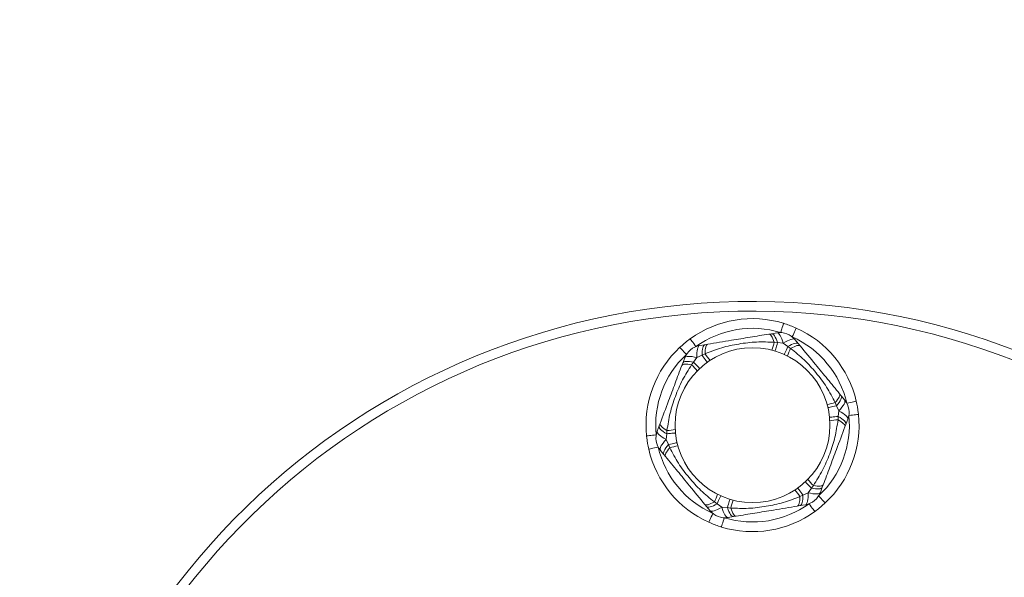
# Model space of a CAD drawing. Units: millimetres. Extents: x 22794 to 23386, y -93153 to -92464.
# Drawn here: x 23185 to 23190, y -92962 to -92960 of the extents above; entities that cross this region are included whole.
import ezdxf

# ---------------------------------------------------------------- set-up
doc = ezdxf.new("R2010")
doc.units = ezdxf.units.MM
doc.header["$LTSCALE"] = 2
doc.layers.add('Wymiary', color=8, linetype='Continuous')
doc.styles.get("Standard").update_dxf_attribs({"font": 'arial.ttf'})
doc.dimstyles.get("Standard").update_dxf_attribs({"dimtxt": 25, "dimasz": 25, "dimexe": 0.18, "dimexo": 0.0625, "dimgap": 10, "dimtad": 0, "dimdec": 0, "dimrnd": 0.5, "dimzin": 0, "dimdsep": 46, "dimtxsty": 'Standard', "dimcen": 0.09, "dimse1": 1, "dimse2": 1, "dimadec": 0, "dimazin": 0, "dimtfac": 1, "dimtdec": 4, "dimtofl": 0, "dimtmove": 0, "dimatfit": 3, "dimfxl": 1, "dimtolj": 1, "dimtzin": 0, "dimarcsym": 0})

# ---------------------------------------------------------------- blocks, each defined once
blk = doc.blocks.new('*D1477')
at = {"layer": 'Defpoints', "color": 0}
for p in [(23015.8691, -92632.3601), (23015.8691, -92980.5539), (23385.8256, -92981.0096)]:
    blk.add_point(p, dxfattribs=at)
at = {"layer": 'Wymiary', "color": 0, "lineweight": -2}
for p, q in [((23040.8691, -92632.3601), (23163.3224, -92632.3601)), ((23360.8256, -92632.3601), (23238.3724, -92632.3601))]:
    blk.add_line(p, q, dxfattribs=at)
at = {"layer": 'Wymiary', "color": 0}
for points in [[(23040.8691, -92628.1934), (23040.8691, -92636.5268), (23015.8691, -92632.3601)], [(23360.8256, -92636.5268), (23360.8256, -92628.1934), (23385.8256, -92632.3601)]]:
    blk.add_solid(points, dxfattribs=at)
at = {"layer": 'Wymiary', "color": 0, "ltscale": 2, "insert": (23200.8474, -92632.3601), "char_height": 25, "attachment_point": 5}
blk.add_mtext('\\A1;370', dxfattribs=at)
blk = doc.blocks.new('*D1478')
at = {"layer": 'Defpoints', "color": 0}
for p in [(23216.6443, -92711.6282), (23184.6443, -92972.7615), (23216.6443, -92972.7615)]:
    blk.add_point(p, dxfattribs=at)
at = {"layer": 'Wymiary', "color": 0, "lineweight": -2, "ltscale": 2}
for p, q in [((23159.6443, -92711.6282), (23134.6443, -92711.6282)), ((23241.6443, -92711.6282), (23266.6443, -92711.6282))]:
    blk.add_line(p, q, dxfattribs=at)
at = {"layer": 'Wymiary', "color": 0}
for points in [[(23159.6443, -92715.7949), (23159.6443, -92707.4615), (23184.6443, -92711.6282)], [(23241.6443, -92707.4615), (23241.6443, -92715.7949), (23216.6443, -92711.6282)]]:
    blk.add_solid(points, dxfattribs=at)
at = {"layer": 'Wymiary', "color": 0, "ltscale": 2, "insert": (23198.4936, -92711.6282), "char_height": 25, "attachment_point": 5}
blk.add_mtext('\\A1;32', dxfattribs=at)
blk = doc.blocks.new('*D1479')
at = {"layer": 'Defpoints', "color": 0}
for p in [(23218.5929, -92803.5171), (22810.3245, -93153.4925), (23200.8474, -93153.4925)]:
    blk.add_point(p, dxfattribs=at)
at = {"layer": 'Wymiary', "color": 0, "lineweight": -2, "ltscale": 2}
for p, q in [((22810.3245, -92828.5171), (22810.3245, -92940.9798)), ((22810.3245, -93128.4925), (22810.3245, -93016.0298))]:
    blk.add_line(p, q, dxfattribs=at)
at = {"layer": 'Wymiary', "color": 0}
for points in [[(22814.4912, -92828.5171), (22806.1579, -92828.5171), (22810.3245, -92803.5171)], [(22806.1579, -93128.4925), (22814.4912, -93128.4925), (22810.3245, -93153.4925)]]:
    blk.add_solid(points, dxfattribs=at)
at = {"layer": 'Wymiary', "color": 0, "ltscale": 2, "insert": (22810.3245, -92978.5048), "char_height": 25, "attachment_point": 5, "rotation": 90}
blk.add_mtext('\\A1;350', dxfattribs=at)
blk = doc.blocks.new('*D1480')
at = {"layer": 'Defpoints', "color": 0}
for p in [(23213.1199, -92962.4615), (22900.6887, -93012.6524), (23215.2283, -93012.6524)]:
    blk.add_point(p, dxfattribs=at)
at = {"layer": 'Wymiary', "color": 0, "lineweight": -2, "ltscale": 2}
for p, q in [((22900.6887, -92937.4615), (22900.6887, -92912.4615)), ((22900.6887, -93037.6524), (22900.6887, -93062.6524))]:
    blk.add_line(p, q, dxfattribs=at)
at = {"layer": 'Wymiary', "color": 0}
for points in [[(22896.522, -92937.4615), (22904.8554, -92937.4615), (22900.6887, -92962.4615)], [(22904.8554, -93037.6524), (22896.522, -93037.6524), (22900.6887, -93012.6524)]]:
    blk.add_solid(points, dxfattribs=at)
at = {"layer": 'Wymiary', "color": 0, "ltscale": 2, "insert": (22900.6887, -92987.5129), "char_height": 25, "attachment_point": 5, "rotation": 90}
blk.add_mtext('\\A1;50', dxfattribs=at)

msp = doc.modelspace()

# ---------------------------------------------------------------- linework, layer by layer
at = {"color": 0, "linetype": 'Continuous', "lineweight": 15}
for p, q in [((23188.7591, -92961.1301), (23188.7724, -92961.1279)), ((23188.7724, -92961.1279), (23188.8006, -92961.1232)), ((23188.8047, -92961.1742), (23188.7874, -92961.1724)), ((23188.8338, -92961.177), (23188.8047, -92961.1742)), ((23188.8575, -92961.1941), (23188.8338, -92961.177)), ((23188.8942, -92961.1584), (23188.9124, -92961.1805)), ((23188.9124, -92961.1805), (23188.921, -92961.1909)), ((23188.4019, -92961.1894), (23188.4301, -92961.1847)), ((23188.4302, -92961.2316), (23188.4145, -92961.239)), ((23188.4301, -92961.1847), (23188.4434, -92961.1825)), ((23188.8718, -92961.2041), (23188.8575, -92961.1941)), ((23188.3098, -92961.2923), (23188.3146, -92961.2796)), ((23188.3146, -92961.2796), (23188.3246, -92961.2528)), ((23188.3709, -92961.2748), (23188.3606, -92961.2888)), ((23188.3878, -92961.251), (23188.3709, -92961.2748)), ((23188.4145, -92961.239), (23188.3878, -92961.251)), ((23189.1087, -92961.4997), (23189.1017, -92961.4837)), ((23189.1241, -92961.4381), (23189.1327, -92961.4485)), ((23189.1327, -92961.4485), (23189.1508, -92961.4706)), ((23189.1209, -92961.5263), (23189.1087, -92961.4997)), ((23189.1179, -92961.5553), (23189.1209, -92961.5263)), ((23189.1164, -92961.5727), (23189.1179, -92961.5553)), ((23189.1672, -92961.5692), (23189.1571, -92961.596)), ((23188.1826, -92961.6312), (23188.1926, -92961.6044)), ((23188.1926, -92961.6044), (23188.1974, -92961.5918)), ((23188.2333, -92961.6278), (23188.2318, -92961.6451)), ((23189.1571, -92961.596), (23189.1524, -92961.6087)), ((23188.2318, -92961.6451), (23188.2289, -92961.6742)), ((23188.2289, -92961.6742), (23188.2411, -92961.7008)), ((23188.2171, -92961.7519), (23188.1989, -92961.7298)), ((23188.2411, -92961.7008), (23188.2481, -92961.7167)), ((23188.2257, -92961.7624), (23188.2171, -92961.7519)), ((23188.9619, -92961.9495), (23188.9789, -92961.9256)), ((23188.9789, -92961.9256), (23188.9891, -92961.9116)), ((23189.0352, -92961.9208), (23189.0251, -92961.9476)), ((23189.0399, -92961.9082), (23189.0352, -92961.9208)), ((23188.9195, -92961.9688), (23188.9353, -92961.9615)), ((23188.9353, -92961.9615), (23188.9619, -92961.9495)), ((23188.4374, -92962.02), (23188.4288, -92962.0095)), ((23188.4555, -92962.0421), (23188.4374, -92962.02)), ((23188.478, -92961.9964), (23188.4922, -92962.0064)), ((23188.4922, -92962.0064), (23188.5159, -92962.0234)), ((23188.5159, -92962.0234), (23188.545, -92962.0262)), ((23188.545, -92962.0262), (23188.5624, -92962.0281)), ((23188.9197, -92962.0158), (23188.9063, -92962.018)), ((23188.9479, -92962.0111), (23188.9197, -92962.0158)), ((23188.5774, -92962.0725), (23188.5492, -92962.0772)), ((23188.5907, -92962.0703), (23188.5774, -92962.0725))]:
    msp.add_line(p, q, dxfattribs=at)
at = {"color": 0, "linetype": 'Continuous', "lineweight": 15, "flags": 128}
for points in [[(23188.8352, -92961.0741), (23188.8349, -92961.075), (23188.8341, -92961.0778), (23188.8328, -92961.0822), (23188.831, -92961.0881), (23188.8287, -92961.0954), (23188.8262, -92961.1036), (23188.8235, -92961.1126), (23188.8206, -92961.1219)], [(23188.7591, -92961.1301), (23188.7623, -92961.1304), (23188.7657, -92961.1322), (23188.7693, -92961.1355), (23188.7729, -92961.1403), (23188.7766, -92961.1465), (23188.7803, -92961.154), (23188.7839, -92961.1627), (23188.7874, -92961.1724)], [(23188.7724, -92961.1279), (23188.7762, -92961.1282), (23188.7802, -92961.1301), (23188.7843, -92961.1338), (23188.7885, -92961.1391), (23188.7927, -92961.1459), (23188.7969, -92961.1542), (23188.8009, -92961.1636), (23188.8047, -92961.1742)], [(23188.8006, -92961.1232), (23188.8045, -92961.1236), (23188.8086, -92961.126), (23188.8129, -92961.1304), (23188.8172, -92961.1366), (23188.8216, -92961.1445), (23188.8259, -92961.154), (23188.83, -92961.1649), (23188.8338, -92961.177)], [(23188.9005, -92961.0986), (23188.9001, -92961.0995), (23188.8989, -92961.1021), (23188.897, -92961.1063), (23188.8945, -92961.112), (23188.8914, -92961.1189), (23188.8878, -92961.1268), (23188.884, -92961.1353), (23188.88, -92961.1442)], [(23188.3533, -92961.1541), (23188.3538, -92961.1548), (23188.3555, -92961.1571), (23188.3582, -92961.1609), (23188.3618, -92961.1659), (23188.3663, -92961.1721), (23188.3713, -92961.1791), (23188.3768, -92961.1867), (23188.3825, -92961.1946)], [(23188.7915, -92961.2176), (23188.7917, -92961.2169), (23188.7924, -92961.2147), (23188.7935, -92961.2111), (23188.795, -92961.2061), (23188.7969, -92961.1998), (23188.7992, -92961.1923), (23188.8018, -92961.1838), (23188.8047, -92961.1742)], [(23188.8942, -92961.1584), (23188.891, -92961.1561), (23188.8864, -92961.1552), (23188.8803, -92961.1557), (23188.8729, -92961.1575), (23188.8644, -92961.1606), (23188.8549, -92961.1649), (23188.8446, -92961.1704), (23188.8338, -92961.177)], [(23188.9124, -92961.1805), (23188.9093, -92961.1782), (23188.905, -92961.177), (23188.8995, -92961.1771), (23188.8928, -92961.1783), (23188.8852, -92961.1806), (23188.8766, -92961.1841), (23188.8674, -92961.1886), (23188.8575, -92961.1941)], [(23188.3336, -92961.2348), (23188.3269, -92961.2277), (23188.3205, -92961.2209), (23188.3146, -92961.2145), (23188.3094, -92961.209), (23188.3052, -92961.2045), (23188.302, -92961.2011), (23188.3001, -92961.199), (23188.2994, -92961.1983)], [(23188.4019, -92961.1894), (23188.3984, -92961.191), (23188.3952, -92961.1946), (23188.3926, -92961.2001), (23188.3904, -92961.2074), (23188.3889, -92961.2163), (23188.3879, -92961.2267), (23188.3876, -92961.2383), (23188.3878, -92961.251)], [(23188.4301, -92961.1847), (23188.4266, -92961.1861), (23188.4235, -92961.1893), (23188.4207, -92961.1941), (23188.4185, -92961.2005), (23188.4167, -92961.2083), (23188.4154, -92961.2174), (23188.4147, -92961.2277), (23188.4145, -92961.239)], [(23188.4434, -92961.1825), (23188.4405, -92961.1837), (23188.4378, -92961.1866), (23188.4355, -92961.1909), (23188.4336, -92961.1966), (23188.4321, -92961.2037), (23188.431, -92961.2119), (23188.4304, -92961.2213), (23188.4302, -92961.2316)], [(23188.8389, -92961.2354), (23188.8393, -92961.2347), (23188.8402, -92961.2326), (23188.8417, -92961.2292), (23188.8439, -92961.2244), (23188.8466, -92961.2184), (23188.8498, -92961.2113), (23188.8535, -92961.2031), (23188.8575, -92961.1941)], [(23188.921, -92961.1909), (23188.9184, -92961.189), (23188.9146, -92961.1881), (23188.9097, -92961.1883), (23188.9038, -92961.1895), (23188.8969, -92961.1917), (23188.8892, -92961.1949), (23188.8808, -92961.199), (23188.8718, -92961.2041)], [(23188.3146, -92961.2796), (23188.3167, -92961.2765), (23188.3204, -92961.274), (23188.3257, -92961.2723), (23188.3324, -92961.2712), (23188.3404, -92961.271), (23188.3496, -92961.2715), (23188.3598, -92961.2728), (23188.3709, -92961.2748)], [(23188.3246, -92961.2528), (23188.3269, -92961.2497), (23188.331, -92961.2473), (23188.337, -92961.2458), (23188.3445, -92961.2451), (23188.3536, -92961.2453), (23188.364, -92961.2463), (23188.3755, -92961.2483), (23188.3878, -92961.251)], [(23188.3709, -92961.2748), (23188.3777, -92961.2821), (23188.3838, -92961.2886), (23188.3891, -92961.2943), (23188.3936, -92961.2991), (23188.3972, -92961.3029), (23188.3997, -92961.3057), (23188.4013, -92961.3074), (23188.4018, -92961.3079)], [(23188.4145, -92961.239), (23188.4203, -92961.247), (23188.4255, -92961.2543), (23188.4301, -92961.2606), (23188.4339, -92961.266), (23188.437, -92961.2702), (23188.4392, -92961.2733), (23188.4405, -92961.2751), (23188.441, -92961.2757)], [(23188.3098, -92961.2923), (23188.3117, -92961.2896), (23188.315, -92961.2876), (23188.3196, -92961.2861), (23188.3256, -92961.2854), (23188.3328, -92961.2853), (23188.3412, -92961.2858), (23188.3505, -92961.287), (23188.3606, -92961.2888)], [(23189.1241, -92961.4381), (23189.1255, -92961.441), (23189.1256, -92961.4448), (23189.1245, -92961.4496), (23189.1222, -92961.4552), (23189.1187, -92961.4615), (23189.114, -92961.4684), (23189.1083, -92961.4759), (23189.1017, -92961.4837)], [(23189.1327, -92961.4485), (23189.1343, -92961.4519), (23189.1346, -92961.4564), (23189.1335, -92961.4618), (23189.131, -92961.4681), (23189.1272, -92961.4751), (23189.1222, -92961.4829), (23189.116, -92961.4911), (23189.1087, -92961.4997)], [(23189.1508, -92961.4706), (23189.1524, -92961.4741), (23189.1524, -92961.4789), (23189.1508, -92961.4848), (23189.1476, -92961.4917), (23189.1429, -92961.4994), (23189.1368, -92961.5079), (23189.1294, -92961.5169), (23189.1209, -92961.5263)], [(23189.2107, -92961.476), (23189.2097, -92961.4763), (23189.207, -92961.4769), (23189.2025, -92961.4779), (23189.1964, -92961.4793), (23189.189, -92961.4811), (23189.1806, -92961.483), (23189.1715, -92961.4851), (23189.162, -92961.4873)], [(23189.0645, -92961.5099), (23189.0653, -92961.5097), (23189.0675, -92961.5092), (23189.0712, -92961.5084), (23189.0763, -92961.5072), (23189.0827, -92961.5057), (23189.0903, -92961.5039), (23189.099, -92961.5019), (23189.1087, -92961.4997)], [(23189.1209, -92961.5263), (23189.132, -92961.5323), (23189.1419, -92961.5385), (23189.1504, -92961.5445), (23189.1573, -92961.5503), (23189.1626, -92961.5558), (23189.166, -92961.5609), (23189.1676, -92961.5654), (23189.1672, -92961.5692)], [(23189.0728, -92961.5599), (23189.0736, -92961.5598), (23189.0759, -92961.5596), (23189.0796, -92961.5592), (23189.0848, -92961.5587), (23189.0914, -92961.558), (23189.0991, -92961.5572), (23189.108, -92961.5563), (23189.1179, -92961.5553)], [(23189.1164, -92961.5727), (23189.1253, -92961.578), (23189.1331, -92961.5832), (23189.1397, -92961.5883), (23189.1451, -92961.5931), (23189.1491, -92961.5976), (23189.1516, -92961.6018), (23189.1528, -92961.6055), (23189.1524, -92961.6087)], [(23189.1179, -92961.5553), (23189.1276, -92961.5611), (23189.1361, -92961.5669), (23189.1434, -92961.5726), (23189.1493, -92961.578), (23189.1537, -92961.5832), (23189.1564, -92961.588), (23189.1576, -92961.5923), (23189.1571, -92961.596)], [(23189.2221, -92961.5448), (23189.2211, -92961.5449), (23189.2183, -92961.5452), (23189.2137, -92961.5456), (23189.2075, -92961.5463), (23189.2, -92961.547), (23189.1914, -92961.5479), (23189.182, -92961.5488), (23189.1723, -92961.5498)], [(23188.1826, -92961.6312), (23188.1822, -92961.6351), (23188.1837, -92961.6396), (23188.1872, -92961.6446), (23188.1924, -92961.6501), (23188.1994, -92961.6559), (23188.2079, -92961.662), (23188.2178, -92961.6681), (23188.2289, -92961.6742)], [(23188.1926, -92961.6044), (23188.1921, -92961.6082), (23188.1933, -92961.6125), (23188.1961, -92961.6173), (23188.2005, -92961.6224), (23188.2064, -92961.6279), (23188.2136, -92961.6336), (23188.2222, -92961.6393), (23188.2318, -92961.6451)], [(23188.1974, -92961.5918), (23188.197, -92961.595), (23188.1981, -92961.5987), (23188.2007, -92961.6028), (23188.2047, -92961.6074), (23188.2101, -92961.6122), (23188.2167, -92961.6173), (23188.2245, -92961.6225), (23188.2333, -92961.6278)], [(23188.1774, -92961.6506), (23188.1677, -92961.6516), (23188.1584, -92961.6526), (23188.1498, -92961.6534), (23188.1422, -92961.6542), (23188.1361, -92961.6548), (23188.1315, -92961.6553), (23188.1286, -92961.6556), (23188.1277, -92961.6557)], [(23188.2289, -92961.6742), (23188.2204, -92961.6835), (23188.213, -92961.6925), (23188.2069, -92961.701), (23188.2022, -92961.7088), (23188.199, -92961.7157), (23188.1973, -92961.7215), (23188.1973, -92961.7263), (23188.1989, -92961.7298)], [(23188.2318, -92961.6451), (23188.2417, -92961.6441), (23188.2506, -92961.6432), (23188.2584, -92961.6424), (23188.2649, -92961.6418), (23188.2701, -92961.6412), (23188.2739, -92961.6409), (23188.2762, -92961.6406), (23188.2769, -92961.6405)], [(23188.1878, -92961.7131), (23188.1783, -92961.7153), (23188.1692, -92961.7174), (23188.1607, -92961.7194), (23188.1533, -92961.7211), (23188.1473, -92961.7225), (23188.1428, -92961.7236), (23188.14, -92961.7242), (23188.1391, -92961.7244)], [(23188.2411, -92961.7008), (23188.2338, -92961.7094), (23188.2276, -92961.7176), (23188.2225, -92961.7253), (23188.2187, -92961.7324), (23188.2162, -92961.7387), (23188.2151, -92961.7441), (23188.2154, -92961.7485), (23188.2171, -92961.7519)], [(23188.2481, -92961.7167), (23188.2414, -92961.7246), (23188.2357, -92961.732), (23188.2311, -92961.739), (23188.2276, -92961.7453), (23188.2253, -92961.7508), (23188.2242, -92961.7556), (23188.2243, -92961.7595), (23188.2257, -92961.7624)], [(23188.2411, -92961.7008), (23188.2507, -92961.6985), (23188.2595, -92961.6965), (23188.2671, -92961.6947), (23188.2735, -92961.6933), (23188.2785, -92961.6921), (23188.2822, -92961.6912), (23188.2845, -92961.6907), (23188.2852, -92961.6905)], [(23188.9479, -92961.8925), (23188.9485, -92961.8931), (23188.95, -92961.8948), (23188.9526, -92961.8975), (23188.9562, -92961.9013), (23188.9606, -92961.9061), (23188.966, -92961.9118), (23188.9721, -92961.9184), (23188.9789, -92961.9256)], [(23188.9088, -92961.9247), (23188.9092, -92961.9253), (23188.9106, -92961.9272), (23188.9128, -92961.9303), (23188.9158, -92961.9345), (23188.9197, -92961.9398), (23188.9242, -92961.9462), (23188.9295, -92961.9534), (23188.9353, -92961.9615)], [(23188.9789, -92961.9256), (23188.9899, -92961.9277), (23189.0002, -92961.9289), (23189.0094, -92961.9294), (23189.0174, -92961.9292), (23189.0241, -92961.9282), (23189.0293, -92961.9264), (23189.033, -92961.924), (23189.0352, -92961.9208)], [(23188.9891, -92961.9116), (23188.9993, -92961.9134), (23189.0086, -92961.9146), (23189.0169, -92961.9152), (23189.0241, -92961.9151), (23189.0301, -92961.9143), (23189.0348, -92961.9129), (23189.0381, -92961.9108), (23189.0399, -92961.9082)], [(23188.4922, -92962.0064), (23188.4963, -92961.9973), (23188.5, -92961.9891), (23188.5032, -92961.982), (23188.5059, -92961.976), (23188.508, -92961.9713), (23188.5096, -92961.9678), (23188.5105, -92961.9657), (23188.5108, -92961.965)], [(23188.545, -92962.0262), (23188.5479, -92962.0167), (23188.5506, -92962.0081), (23188.5528, -92962.0007), (23188.5547, -92961.9944), (23188.5563, -92961.9894), (23188.5574, -92961.9858), (23188.558, -92961.9836), (23188.5583, -92961.9828)], [(23188.9195, -92961.9688), (23188.9193, -92961.9791), (23188.9187, -92961.9885), (23188.9177, -92961.9968), (23188.9161, -92962.0038), (23188.9142, -92962.0096), (23188.9119, -92962.0139), (23188.9093, -92962.0167), (23188.9063, -92962.018)], [(23188.9353, -92961.9615), (23188.9351, -92961.9727), (23188.9344, -92961.983), (23188.9331, -92961.9921), (23188.9313, -92962), (23188.929, -92962.0063), (23188.9263, -92962.0111), (23188.9232, -92962.0143), (23188.9197, -92962.0158)], [(23188.9619, -92961.9495), (23188.9622, -92961.9621), (23188.9619, -92961.9738), (23188.9609, -92961.9842), (23188.9593, -92961.9931), (23188.9572, -92962.0004), (23188.9545, -92962.0059), (23188.9514, -92962.0095), (23188.9479, -92962.0111)], [(23188.9619, -92961.9495), (23188.9743, -92961.9522), (23188.9858, -92961.9541), (23188.9962, -92961.9552), (23189.0052, -92961.9553), (23189.0128, -92961.9547), (23189.0187, -92961.9531), (23189.0228, -92961.9507), (23189.0251, -92961.9476)], [(23189.0503, -92962.0021), (23189.0497, -92962.0014), (23189.0477, -92961.9994), (23189.0446, -92961.996), (23189.0403, -92961.9914), (23189.0352, -92961.9859), (23189.0293, -92961.9796), (23189.0229, -92961.9727), (23189.0162, -92961.9656)], [(23188.478, -92961.9964), (23188.469, -92962.0014), (23188.4605, -92962.0055), (23188.4528, -92962.0088), (23188.446, -92962.011), (23188.44, -92962.0122), (23188.4352, -92962.0123), (23188.4314, -92962.0114), (23188.4288, -92962.0095)], [(23188.4922, -92962.0064), (23188.4824, -92962.0118), (23188.4731, -92962.0163), (23188.4646, -92962.0198), (23188.4569, -92962.0222), (23188.4502, -92962.0234), (23188.4447, -92962.0234), (23188.4404, -92962.0223), (23188.4374, -92962.02)], [(23188.5159, -92962.0234), (23188.5051, -92962.03), (23188.4949, -92962.0355), (23188.4854, -92962.0399), (23188.4769, -92962.043), (23188.4695, -92962.0448), (23188.4634, -92962.0452), (23188.4587, -92962.0443), (23188.4555, -92962.0421)], [(23188.5159, -92962.0234), (23188.5198, -92962.0355), (23188.5239, -92962.0464), (23188.5281, -92962.0559), (23188.5325, -92962.0639), (23188.5369, -92962.0701), (23188.5412, -92962.0744), (23188.5453, -92962.0768), (23188.5492, -92962.0772)], [(23188.545, -92962.0262), (23188.5488, -92962.0368), (23188.5529, -92962.0463), (23188.557, -92962.0545), (23188.5612, -92962.0613), (23188.5655, -92962.0666), (23188.5696, -92962.0703), (23188.5736, -92962.0723), (23188.5774, -92962.0725)], [(23188.5624, -92962.0281), (23188.5658, -92962.0378), (23188.5694, -92962.0464), (23188.5731, -92962.0539), (23188.5768, -92962.0601), (23188.5805, -92962.0649), (23188.5841, -92962.0683), (23188.5875, -92962.0701), (23188.5907, -92962.0703)], [(23188.9673, -92962.0058), (23188.973, -92962.0137), (23188.9784, -92962.0214), (23188.9835, -92962.0284), (23188.9879, -92962.0345), (23188.9916, -92962.0396), (23188.9943, -92962.0433), (23188.9959, -92962.0456), (23188.9965, -92962.0464)], [(23188.4698, -92962.0562), (23188.4658, -92962.0651), (23188.462, -92962.0737), (23188.4584, -92962.0816), (23188.4553, -92962.0885), (23188.4527, -92962.0941), (23188.4509, -92962.0984), (23188.4497, -92962.101), (23188.4493, -92962.1018)], [(23188.5291, -92962.0785), (23188.5263, -92962.0878), (23188.5235, -92962.0968), (23188.521, -92962.1051), (23188.5188, -92962.1123), (23188.517, -92962.1183), (23188.5156, -92962.1227), (23188.5148, -92962.1254), (23188.5145, -92962.1263)]]:
    msp.add_lwpolyline(points, dxfattribs=at)
at = {"color": 0, "linetype": 'Continuous', "lineweight": 15}
msp.add_circle((23188.6749, -92961.6002), 0.4, dxfattribs=at)
for centre, radius, start, end in [((23188.6749, -92964.7115), 3.75, 2.2924, 357.7076), ((23188.6749, -92964.7115), 3.7, 2.3234, 357.6766), ((23188.6749, -92961.6002), 0.55, 73.0498, 125.7852), ((23188.6749, -92961.6002), 0.5, 73.0498, 125.7852), ((23188.817, -92961.2219), 0.1, 39.4175, 99.4175), ((23188.6749, -92961.6002), 0.55, 13.0498, 65.7852), ((23188.5419, -92961.1163), 0.2518, 337.4593, 347.1326), ((23188.6749, -92961.6002), 0.5, 13.0498, 65.7852), ((23188.6749, -92961.6002), 0.55, 133.0498, 185.7852), ((23188.4183, -92961.288), 0.1, 99.4175, 159.4175), ((23188.6445, -92961.0993), 0.2518, 211.7029, 221.3757), ((23189.0935, -92961.3234), 0.2518, 151.7016, 161.3763), ((23188.6749, -92961.6002), 0.5, 133.0498, 185.7852), ((23188.1893, -92961.4734), 0.2519, 37.4597, 47.1317), ((23189.0275, -92961.2431), 0.2519, 277.4599, 287.1321), ((23189.0736, -92961.5341), 0.1, 339.4175, 39.4175), ((23188.6749, -92961.6002), 0.5, 313.0498, 5.7852), ((23188.6749, -92961.6002), 0.55, 313.0498, 5.7852), ((23189.1239, -92961.8243), 0.2517, 91.7013, 101.3774), ((23188.2762, -92961.6664), 0.1, 159.4175, 219.4175), ((23188.2259, -92961.3761), 0.2518, 271.7019, 281.3768), ((23188.6749, -92961.6002), 0.55, 193.0498, 245.7852), ((23188.6749, -92961.6002), 0.5, 193.0498, 245.7852), ((23188.3223, -92961.9574), 0.2518, 97.4597, 107.1325), ((23189.1604, -92961.7271), 0.2518, 217.458, 227.1334), ((23188.7052, -92962.1012), 0.2518, 31.7024, 41.3753), ((23188.2562, -92961.877), 0.2518, 331.7028, 341.3761), ((23188.8079, -92962.0842), 0.2519, 157.4596, 167.1312), ((23188.9315, -92961.9124), 0.1, 279.4175, 339.4175), ((23188.5328, -92961.9786), 0.1, 219.4175, 279.4175), ((23188.6749, -92961.6002), 0.5, 253.0498, 305.7852), ((23188.6749, -92961.6002), 0.55, 253.0498, 305.7852)]:
    msp.add_arc(centre, radius, start, end, dxfattribs=at)
for points, knots in [([(23188.8352, -92961.0741), (23188.8546, -92961.0806), (23188.8766, -92961.088), (23188.8978, -92961.0974), (23188.9005, -92961.0986)], [0, 0, 0, 0, 0.876624, 1, 1, 1, 1]), ([(23188.4434, -92961.1825), (23188.4844, -92961.1757), (23188.5569, -92961.1636), (23188.6636, -92961.1459), (23188.727, -92961.1354), (23188.7591, -92961.1301)], [0, 0, 0, 0, 0.391796, 0.693068, 1, 1, 1, 1]), ([(23188.2994, -92961.1983), (23188.3147, -92961.1848), (23188.3322, -92961.1694), (23188.3509, -92961.1557), (23188.3533, -92961.1541)], [0, 0, 0, 0, 0.876628, 1, 1, 1, 1]), ([(23188.7874, -92961.1724), (23188.757, -92961.171), (23188.6956, -92961.1683), (23188.6046, -92961.1798), (23188.5149, -92961.1985), (23188.4586, -92961.2205), (23188.4302, -92961.2316)], [0, 0, 0, 0, 0.249508, 0.504288, 0.750284, 1, 1, 1, 1]), ([(23189.1017, -92961.4837), (23189.0876, -92961.4568), (23189.0593, -92961.4022), (23189.0038, -92961.3292), (23188.9428, -92961.2608), (23188.8956, -92961.2231), (23188.8718, -92961.2041)], [0, 0, 0, 0, 0.249508, 0.504288, 0.750283, 1, 1, 1, 1]), ([(23188.921, -92961.1909), (23188.9473, -92961.223), (23188.994, -92961.2798), (23189.0627, -92961.3633), (23189.1035, -92961.413), (23189.1241, -92961.4381)], [0, 0, 0, 0, 0.391796, 0.693068, 1, 1, 1, 1]), ([(23188.1974, -92961.5918), (23188.212, -92961.5529), (23188.2378, -92961.4841), (23188.2758, -92961.3828), (23188.2984, -92961.3226), (23188.3098, -92961.2923)], [0, 0, 0, 0, 0.391795, 0.693068, 1, 1, 1, 1]), ([(23188.3606, -92961.2888), (23188.3443, -92961.3145), (23188.3112, -92961.3663), (23188.2757, -92961.4509), (23188.247, -92961.5379), (23188.2379, -92961.5977), (23188.2333, -92961.6278)], [0, 0, 0, 0, 0.2495077, 0.5042877, 0.750284, 1, 1, 1, 1]), ([(23189.2107, -92961.476), (23189.2147, -92961.496), (23189.2193, -92961.5188), (23189.2218, -92961.5419), (23189.2221, -92961.5448)], [0, 0, 0, 0, 0.87663, 1, 1, 1, 1]), ([(23188.9891, -92961.9116), (23189.0055, -92961.8859), (23189.0386, -92961.8341), (23189.0741, -92961.7496), (23189.1028, -92961.6625), (23189.1118, -92961.6028), (23189.1164, -92961.5727)], [0, 0, 0, 0, 0.249508, 0.504288, 0.750284, 1, 1, 1, 1]), ([(23189.1524, -92961.6087), (23189.1378, -92961.6476), (23189.1119, -92961.7164), (23189.0739, -92961.8176), (23189.0513, -92961.8778), (23189.0399, -92961.9082)], [0, 0, 0, 0, 0.391795, 0.693067, 1, 1, 1, 1]), ([(23188.1391, -92961.7244), (23188.135, -92961.7044), (23188.1304, -92961.6816), (23188.128, -92961.6585), (23188.1277, -92961.6557)], [0, 0, 0, 0, 0.8766305, 1, 1, 1, 1]), ([(23188.2481, -92961.7167), (23188.2621, -92961.7437), (23188.2905, -92961.7982), (23188.3459, -92961.8712), (23188.407, -92961.9396), (23188.4542, -92961.9774), (23188.478, -92961.9964)], [0, 0, 0, 0, 0.249507, 0.504288, 0.750283, 1, 1, 1, 1]), ([(23188.4288, -92962.0095), (23188.4024, -92961.9774), (23188.3558, -92961.9207), (23188.2871, -92961.8371), (23188.2463, -92961.7874), (23188.2257, -92961.7624)], [0, 0, 0, 0, 0.391797, 0.693068, 1, 1, 1, 1]), ([(23188.5624, -92962.0281), (23188.5927, -92962.0294), (23188.6542, -92962.0321), (23188.7451, -92962.0206), (23188.8349, -92962.0019), (23188.8912, -92961.9799), (23188.9195, -92961.9688)], [0, 0, 0, 0, 0.249509, 0.504288, 0.750284, 1, 1, 1, 1]), ([(23188.9063, -92962.018), (23188.8653, -92962.0248), (23188.7928, -92962.0368), (23188.6861, -92962.0545), (23188.6227, -92962.065), (23188.5907, -92962.0703)], [0, 0, 0, 0, 0.391796, 0.693068, 1, 1, 1, 1]), ([(23189.0503, -92962.0021), (23189.035, -92962.0156), (23189.0176, -92962.031), (23188.9988, -92962.0447), (23188.9965, -92962.0464)], [0, 0, 0, 0, 0.876627, 1, 1, 1, 1]), ([(23188.5145, -92962.1263), (23188.4952, -92962.1198), (23188.4731, -92962.1124), (23188.4519, -92962.103), (23188.4493, -92962.1018)], [0, 0, 0, 0, 0.876628, 1, 1, 1, 1])]:
    msp.add_open_spline(points, degree=3, knots=knots, dxfattribs=at)

# ---------------------------------------------------------------- dimensions: what is measured, and where the dimension line sits
at = {"layer": 'Wymiary'}
dim = msp.add_linear_dim(base=(23015.8691, -92632.3601), p1=(23385.8256, -92981.0096), p2=(23015.8691, -92980.5539), dimstyle='Standard', dxfattribs=at)
dim.commit()
dim.dimension.update_dxf_attribs({"geometry": '*D1477', "text_midpoint": (23200.8474, -92632.3601)})
at = {"layer": 'Wymiary', "ltscale": 2}
dim = msp.add_linear_dim(base=(23216.6443, -92711.6282), p1=(23184.6443, -92972.7615), p2=(23216.6443, -92972.7615), dimstyle='Standard', dxfattribs=at)
dim.commit()
dim.dimension.update_dxf_attribs({"geometry": '*D1478', "text_midpoint": (23198.4936, -92711.6282), "dimtype": 160})
dim = msp.add_linear_dim(base=(22810.3245, -93153.4925), p1=(23218.5929, -92803.5171), p2=(23200.8474, -93153.4925), angle=90, dimstyle='Standard', dxfattribs=at)
dim.commit()
dim.dimension.update_dxf_attribs({"geometry": '*D1479', "text_midpoint": (22810.3245, -92978.5048)})
dim = msp.add_linear_dim(base=(22900.6887, -93012.6524), p1=(23213.1199, -92962.4615), p2=(23215.2283, -93012.6524), angle=90, dimstyle='Standard', dxfattribs=at)
dim.commit()
dim.dimension.update_dxf_attribs({"geometry": '*D1480', "text_midpoint": (22900.6887, -92987.5129), "dimtype": 160})

doc.saveas('drawing.dxf')
